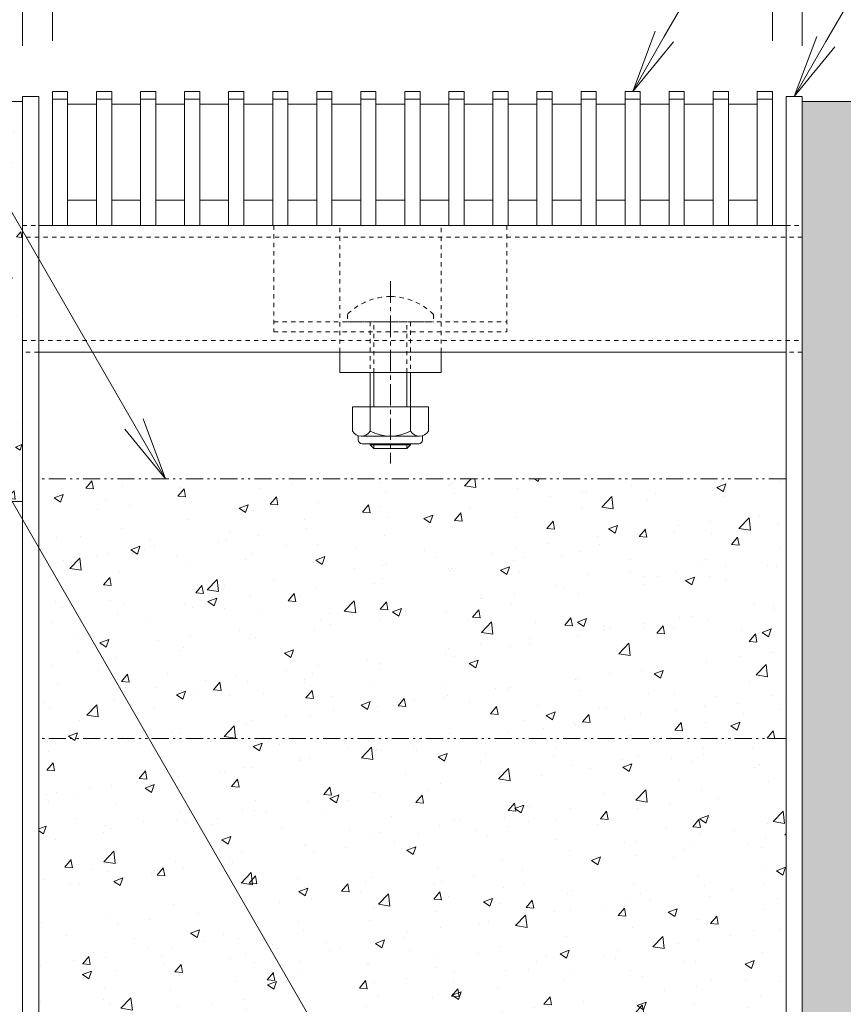
# Model space of a CAD drawing. Units: millimetres. Extents: x -1857 to 1309, y -1165 to 468.
# Drawn here: x 849 to 1012, y -805 to -610 of the extents above; entities that cross this region are included whole.
import ezdxf
from ezdxf import colors
from ezdxf.entities.mleader import LeaderData, LeaderLine
from ezdxf.math import Vec2, Vec3

# ---------------------------------------------------------------- set-up
doc = ezdxf.new("R2010")
doc.units = ezdxf.units.MM
for name, pattern in [('2点鎖線（断面）', [6.773333, 3.386667, -0.846667, 0.423333, -0.846667, 0.423333, -0.846667]), ('中心線（短）', [6.773333, 4.233333, -0.846667, 0.846667, -0.846667]), ('点線（標準）', [1.693333, 0.846667, -0.846667])]:
    doc.linetypes.add(name, pattern=pattern)
doc.layers.get('0').update_dxf_attribs({"lineweight": 9})
doc.layers.get('Defpoints').update_dxf_attribs({"lineweight": 9})
for name, color, linetype, lineweight in [('スライドスクリューロック', 7, 'Continuous', 9), ('スリット蓋', 3, 'Continuous', 9), ('ホルダー', 2, 'Continuous', 9), ('モルタル', 7, 'Continuous', 9), ('勾配調整モルタル', 7, 'Continuous', 9), ('寸法', 7, 'Continuous', 9), ('寸法 @ 5', 7, 'Continuous', 9), ('引出線 @ 5', 7, 'Continuous', 9), ('枠', 7, 'Continuous', 9), ('舗装材', 2, 'Continuous', 9), ('角パイプ（蓋受け）', 7, 'Continuous', 9), ('躯体', 2, 'Continuous', 9)]:
    doc.layers.add(name, color=color, linetype=linetype, lineweight=lineweight)
doc.styles.add('(K)MSゴシック', font='MS Gothic.ttf')
doc.styles.add('文字_異尺度_H2.5', font='MS Gothic.ttf', dxfattribs={"height": 2.5})
doc.dimstyles.new('KAD-1', dxfattribs={"dimtxt": 3, "dimasz": 4, "dimexe": 1, "dimexo": 2, "dimgap": 1, "dimtad": 1, "dimdec": 1, "dimdsep": 46, "dimtxsty": '(K)MSゴシック', "dimblk": 'DOTSMALL', "dimcen": 0, "dimclrd": 7, "dimclre": 256, "dimclrt": 2, "dimadec": 1, "dimazin": 0, "dimtfac": 1, "dimtdec": 1, "dimtmove": 0, "dimatfit": 3, "dimldrblk": 'DOTSMALL', "dimfxl": 1, "dimlwd": 9, "dimlwe": -1, "dimarcsym": 0})

# ---------------------------------------------------------------- blocks, each defined once
blk = doc.blocks.new('_Open')
at = {"color": 0, "linetype": 'ByBlock', "lineweight": -2}
for p, q in [((-1, 0.167), (0, 0)), ((-1, -0.167), (0, 0)), ((0, 0), (-1, 0))]:
    blk.add_line(p, q, dxfattribs=at)
blk = doc.blocks.new('_DotSmall')
at = {"color": 0, "linetype": 'ByBlock', "const_width": 0.5}
blk.add_lwpolyline([(-0.0625, 0, 1), (0.0625, 0, 1)], format="xyb", close=True, dxfattribs=at)
blk = doc.blocks.new('*D105')
at = {"layer": 'Defpoints', "color": 0, "linetype": 'Continuous', "lineweight": 9, "transparency": 16777216}
for p in [(1003.42, -497.11), (849.42, -625.41), (1003.42, -625.41)]:
    blk.add_point(p, dxfattribs=at)
at = {"layer": '寸法', "transparency": 16777216}
for p, q in [((849.42, -615.41), (849.42, -492.11)), ((1003.42, -615.41), (1003.42, -492.11))]:
    blk.add_line(p, q, dxfattribs=at)
at = {"layer": '寸法', "color": 7, "lineweight": 9, "transparency": 16777216}
blk.add_line((849.42, -497.11), (1003.42, -497.11), dxfattribs=at)
at = {"layer": '寸法', "color": 7, "linetype": 'Continuous', "lineweight": 9, "transparency": 16777216, "xscale": 20, "yscale": 20, "zscale": 20, "rotation": 180}
blk.add_blockref('_DotSmall', (849.42, -497.11), dxfattribs=at)
at = {"layer": '寸法', "color": 7, "linetype": 'Continuous', "lineweight": 9, "transparency": 16777216, "xscale": 20, "yscale": 20, "zscale": 20}
blk.add_blockref('_DotSmall', (1003.42, -497.11), dxfattribs=at)
at = {"layer": '寸法', "color": 2, "linetype": 'Continuous', "lineweight": 9, "transparency": 16777216, "insert": (926.42, -484.61), "char_height": 15, "attachment_point": 5, "style": '(K)MSゴシック', "bg_fill": 3, "box_fill_scale": 1.1, "bg_fill_color": 9, "bg_fill_true_color": 13158600, "bg_fill_transparency": 0}
blk.add_mtext('154', dxfattribs=at)
blk = doc.blocks.new('*D106')
at = {"layer": 'Defpoints', "color": 0, "linetype": 'Continuous', "lineweight": 9, "transparency": 16777216}
for p in [(997.52, -530.24), (855.32, -624.41), (997.52, -624.41)]:
    blk.add_point(p, dxfattribs=at)
at = {"layer": '寸法', "transparency": 16777216}
for p, q in [((855.32, -614.41), (855.32, -525.24)), ((997.52, -614.41), (997.52, -525.24))]:
    blk.add_line(p, q, dxfattribs=at)
at = {"layer": '寸法', "color": 7, "lineweight": 9, "transparency": 16777216}
blk.add_line((855.32, -530.24), (997.52, -530.24), dxfattribs=at)
at = {"layer": '寸法', "color": 7, "linetype": 'Continuous', "lineweight": 9, "transparency": 16777216, "xscale": 20, "yscale": 20, "zscale": 20, "rotation": 180}
blk.add_blockref('_DotSmall', (855.32, -530.24), dxfattribs=at)
at = {"layer": '寸法', "color": 7, "linetype": 'Continuous', "lineweight": 9, "transparency": 16777216, "xscale": 20, "yscale": 20, "zscale": 20}
blk.add_blockref('_DotSmall', (997.52, -530.24), dxfattribs=at)
at = {"layer": '寸法', "color": 2, "linetype": 'Continuous', "lineweight": 9, "transparency": 16777216, "insert": (926.42, -517.74), "char_height": 15, "attachment_point": 5, "style": '(K)MSゴシック', "bg_fill": 3, "box_fill_scale": 1.1, "bg_fill_color": 9, "bg_fill_true_color": 13158600, "bg_fill_transparency": 0}
blk.add_mtext('142', dxfattribs=at)

msp = doc.modelspace()

# ---------------------------------------------------------------- hatches: boundary and pattern name
at = {"layer": 'モルタル', "linetype": 'Continuous', "lineweight": 9}
h = msp.add_hatch(dxfattribs=at)
h.set_pattern_fill('AR-CONC', scale=0.07)
h.paths.add_polyline_path([(849.42, -626.41), (844.42, -626.41), (844.42, -685.41), (734.42, -685.41), (734.42, -626.41), (729.42, -626.41), (729.42, -685.41), (619.42, -685.41), (619.42, -626.41), (614.42, -626.41), (614.42, -685.41), (570.42, -685.41), (570.42, -705.41), (849.42, -705.41)])
h = msp.add_hatch(dxfattribs=at)
h.set_pattern_fill('AR-CONC', scale=0.07)
h.paths.add_polyline_path([(1013.42, -725.41), (1013.42, -626.41), (1003.42, -626.41), (1003.42, -868.21, -0.034849), (1003.35, -869.21), (1003.42, -869.21), (1003.42, -872.21), (1002.21, -872.21, -0.250492), (996.22, -875.41), (1008.42, -875.41), (1008.42, -885.41), (1013.42, -885.41), (1013.42, -830.03), (1013.37, -829.51), (1013.42, -829.25), (1013.42, -815.41), (1013.42, -735.41), (1113.42, -735.41), (1113.42, -725.41)])
h.paths.add_polyline_path([(851.41, -872.21, -0.250492), (845.42, -875.41), (857.62, -875.41), (857.62, -885.41), (957.05, -885.41), (957.05, -872.21)])
h.paths.add_polyline_path([(973.42, -875.41), (973.42, -872.21), (967.05, -872.21), (967.05, -885.41), (973.42, -885.41)])
at = {"layer": '勾配調整モルタル', "linetype": 'Continuous', "lineweight": 9}
h = msp.add_hatch(dxfattribs=at)
h.set_pattern_fill('AR-CONC', scale=0.1)
h.set_pattern_definition([(50, (-93.074, -92.883), (18.21847, -1.59391), [1.905, -20.955]), (355, (-93.074, -92.883), (-3.52434, 19.10568), [1.524, -16.76406]), (100.4514, (-91.556, -93.016), (14.69412, 17.51178), [1.619, -17.80902]), (46.1842, (-93.074, -87.803), (27.1079, -4.20423), [2.8575, -31.4325]), (96.6356, (-90.815, -88.154), (23.7404, 24.7426), [2.4285, -26.71356]), (351.1842, (-93.074, -87.803), (23.7404, 24.7426), [2.286, -25.146]), (21, (-90.534, -89.073), (15.16144, -10.22652), [1.905, -20.955]), (326, (-90.534, -89.073), (6.1802, 18.4188), [1.524, -16.764]), (71.4514, (-89.27, -89.926), (21.34164, 8.19228), [1.619, -17.809]), (37.5, (-93.074, -92.8834), (0.30886, 8.455504), [0, -16.5608, 0, -17.018, 0, -16.8275]), (7.5, (-93.074, -92.883), (6.681966, 10.01806), [0, -9.7028, 0, -16.1798, 0, -6.4135]), (327.5, (-98.738, -92.8834), (13.55906, -0.572874), [0, -6.35, 0, -19.812, 0, -26.289]), (317.5, (-101.278, -92.883), (14.81292, 2.54265), [0, -8.255, 0, -13.1572, 0, -18.669])])
h.paths.add_polyline_path([(1000.22, -700.91), (852.62, -700.91), (852.62, -752.17), (1000.22, -752.17)])
edge = h.paths.add_edge_path()
edge.add_line((1000.22, -752.17), (852.62, -752.17))
edge.add_line((852.62, -752.17), (852.62, -868.21))
edge.add_arc((845.42, -868.21), 7.2, 352.0164, 360, ccw=False)
edge.add_line((852.55, -869.21), (957.05, -869.21))
edge.add_line((957.05, -869.21), (957.05, -863.05))
edge.add_line((957.05, -863.05), (958.05, -862.05))
edge.add_line((958.05, -862.05), (966.05, -862.05))
edge.add_line((966.05, -862.05), (967.05, -863.05))
edge.add_line((967.05, -863.05), (967.05, -869.21))
edge.add_line((967.05, -869.21), (1000.1, -869.21))
edge.add_arc((996.22, -868.21), 4, 345.5225, 360)
edge.add_line((1000.22, -868.21), (1000.22, -752.17))

# ---------------------------------------------------------------- linework, layer by layer
at = {"layer": 'スライドスクリューロック', "color": 7, "linetype": '点線（標準）', "lineweight": 9}
for p, q in [((912.07, -675.91), (912.07, -650.91)), ((932.07, -675.91), (932.07, -650.91)), ((912.07, -675.91), (932.07, -675.91))]:
    msp.add_line(p, q, dxfattribs=at)
at = {"layer": 'スライドスクリューロック', "color": 7, "linetype": '中心線（短）', "lineweight": 9}
msp.add_line((922.07, -661.91), (922.07, -697.91), dxfattribs=at)
at = {"layer": 'スライドスクリューロック', "color": 6, "linetype": '点線（標準）', "lineweight": 9}
for p, q in [((913.57, -668.44), (913.57, -669.91)), ((930.57, -668.44), (930.57, -669.91)), ((913.57, -669.91), (930.57, -669.91)), ((918.07, -669.91), (918.07, -679.91)), ((918.82, -679.91), (918.82, -669.91)), ((925.32, -679.91), (925.32, -669.91)), ((926.07, -669.91), (926.07, -679.91))]:
    msp.add_line(p, q, dxfattribs=at)
at = {"layer": 'スライドスクリューロック', "color": 7, "linetype": 'Continuous', "lineweight": 9}
for p, q in [((912.07, -679.91), (912.07, -675.91)), ((932.07, -679.91), (932.07, -675.91)), ((932.07, -679.91), (912.07, -679.91))]:
    msp.add_line(p, q, dxfattribs=at)
at = {"layer": 'スライドスクリューロック', "color": 6, "linetype": 'Continuous', "lineweight": 9}
for p, q in [((918.07, -679.91), (918.07, -686.68)), ((918.82, -679.91), (918.82, -686.68)), ((925.32, -686.68), (925.32, -679.91)), ((926.07, -686.68), (926.07, -679.91)), ((918.07, -693.98), (918.07, -694.21)), ((918.82, -693.98), (918.82, -694.91)), ((925.32, -694.91), (925.32, -693.98)), ((926.07, -694.21), (926.07, -693.98)), ((918.82, -694.91), (918.07, -694.21)), ((918.07, -694.21), (926.07, -694.21)), ((918.82, -694.91), (925.32, -694.91)), ((925.32, -694.91), (926.07, -694.21))]:
    msp.add_line(p, q, dxfattribs=at)
at = {"layer": 'スライドスクリューロック', "color": 2, "linetype": 'Continuous', "lineweight": 9}
for p, q in [((914.57, -686.68), (914.57, -691.48)), ((914.57, -686.68), (929.57, -686.68)), ((918.07, -686.68), (918.07, -691.48)), ((926.07, -686.68), (926.07, -691.48)), ((929.57, -686.68), (929.57, -691.48)), ((915.72, -693.23), (915.72, -692.39)), ((916.32, -692.48), (927.82, -692.48)), ((927.67, -693.98), (916.47, -693.98)), ((928.42, -693.23), (928.42, -692.39))]:
    msp.add_line(p, q, dxfattribs=at)
at = {"layer": 'スライドスクリューロック', "color": 6, "linetype": '点線（標準）', "lineweight": 9}
for start, end in [(90, 135.0995), (44.9005, 90)]:
    msp.add_arc((922.07, -676.91), 12, start, end, dxfattribs=at)
at = {"layer": 'スライドスクリューロック', "color": 2, "linetype": 'Continuous', "lineweight": 9}
for centre, radius, start, end in [((916.32, -690.45), 2.03, 210.5149, 329.4855), ((922.07, -683.98), 8.5, 241.9285, 298.0713), ((927.82, -690.45), 2.03, 210.518, 329.482), ((916.47, -693.23), 0.75, 180, 270), ((927.67, -693.23), 0.75, 270, 0)]:
    msp.add_arc(centre, radius, start, end, dxfattribs=at)
at = {"layer": 'スリット蓋', "color": 3, "linetype": 'Continuous', "lineweight": 9}
for p, q in [((855.32, -650.91), (855.32, -624.41)), ((855.32, -624.41), (858.32, -624.41)), ((855.32, -625.91), (858.32, -625.91)), ((858.32, -650.91), (858.32, -624.41)), ((864.02, -650.91), (864.02, -624.41)), ((864.02, -624.41), (867.02, -624.41)), ((864.02, -625.91), (867.02, -625.91)), ((867.02, -650.91), (867.02, -624.41)), ((872.72, -650.91), (872.72, -624.41)), ((872.72, -624.41), (875.72, -624.41)), ((872.72, -625.91), (875.72, -625.91)), ((875.72, -650.91), (875.72, -624.41)), ((881.42, -650.91), (881.42, -624.41)), ((881.42, -624.41), (884.42, -624.41)), ((881.42, -625.91), (884.42, -625.91)), ((884.42, -650.91), (884.42, -624.41)), ((890.12, -650.91), (890.12, -624.41)), ((890.12, -624.41), (893.12, -624.41)), ((890.12, -625.91), (893.12, -625.91)), ((893.12, -650.91), (893.12, -624.41)), ((898.82, -650.91), (898.82, -624.41)), ((898.82, -624.41), (901.82, -624.41)), ((898.82, -625.91), (901.82, -625.91)), ((901.82, -650.91), (901.82, -624.41)), ((907.52, -650.91), (907.52, -624.41)), ((907.52, -624.41), (910.52, -624.41)), ((907.52, -625.91), (910.52, -625.91)), ((910.52, -650.91), (910.52, -624.41)), ((916.22, -650.91), (916.22, -624.41)), ((916.22, -624.41), (919.22, -624.41)), ((916.22, -625.91), (919.22, -625.91)), ((919.22, -650.91), (919.22, -624.41)), ((924.92, -650.91), (924.92, -624.41)), ((924.92, -624.41), (927.92, -624.41)), ((924.92, -625.91), (927.92, -625.91)), ((927.92, -650.91), (927.92, -624.41)), ((933.62, -650.91), (933.62, -624.41)), ((933.62, -624.41), (936.62, -624.41)), ((933.62, -625.91), (936.62, -625.91)), ((936.62, -650.91), (936.62, -624.41)), ((942.32, -650.91), (942.32, -624.41)), ((942.32, -624.41), (945.32, -624.41)), ((942.32, -625.91), (945.32, -625.91)), ((945.32, -650.91), (945.32, -624.41)), ((951.02, -650.91), (951.02, -624.41)), ((951.02, -624.41), (954.02, -624.41)), ((951.02, -625.91), (954.02, -625.91)), ((954.02, -650.91), (954.02, -624.41)), ((959.72, -650.91), (959.72, -624.41)), ((959.72, -624.41), (962.72, -624.41)), ((959.72, -625.91), (962.72, -625.91)), ((962.72, -650.91), (962.72, -624.41)), ((968.42, -650.91), (968.42, -624.41)), ((968.42, -624.41), (971.42, -624.41)), ((968.42, -625.91), (971.42, -625.91)), ((971.42, -650.91), (971.42, -624.41)), ((977.12, -650.91), (977.12, -624.41)), ((977.12, -624.41), (980.12, -624.41)), ((977.12, -625.91), (980.12, -625.91)), ((980.12, -650.91), (980.12, -624.41)), ((985.82, -650.91), (985.82, -624.41)), ((985.82, -624.41), (988.82, -624.41)), ((985.82, -625.91), (988.82, -625.91)), ((988.82, -650.91), (988.82, -624.41)), ((994.52, -650.91), (994.52, -624.41)), ((994.52, -624.41), (997.52, -624.41)), ((994.52, -625.91), (997.52, -625.91)), ((997.52, -650.91), (997.52, -624.41)), ((858.32, -626.91), (864.02, -626.91)), ((867.02, -626.91), (872.72, -626.91)), ((875.72, -626.91), (881.42, -626.91)), ((884.42, -626.91), (890.12, -626.91)), ((893.12, -626.91), (898.82, -626.91)), ((901.82, -626.91), (907.52, -626.91)), ((910.52, -626.91), (916.22, -626.91)), ((919.22, -626.91), (924.92, -626.91)), ((927.92, -626.91), (933.62, -626.91)), ((936.62, -626.91), (942.32, -626.91)), ((945.32, -626.91), (951.02, -626.91)), ((954.02, -626.91), (959.72, -626.91)), ((962.72, -626.91), (968.42, -626.91)), ((971.42, -626.91), (977.12, -626.91)), ((980.12, -626.91), (985.82, -626.91)), ((988.82, -626.91), (994.52, -626.91)), ((858.32, -645.91), (864.02, -645.91)), ((867.02, -645.91), (872.72, -645.91)), ((875.72, -645.91), (881.42, -645.91)), ((884.42, -645.91), (890.12, -645.91)), ((893.12, -645.91), (898.82, -645.91)), ((901.82, -645.91), (907.52, -645.91)), ((910.52, -645.91), (916.22, -645.91)), ((919.22, -645.91), (924.92, -645.91)), ((927.92, -645.91), (933.62, -645.91)), ((936.62, -645.91), (942.32, -645.91)), ((945.32, -645.91), (951.02, -645.91)), ((954.02, -645.91), (959.72, -645.91)), ((962.72, -645.91), (968.42, -645.91)), ((971.42, -645.91), (977.12, -645.91)), ((980.12, -645.91), (985.82, -645.91)), ((988.82, -645.91), (994.52, -645.91)), ((855.32, -650.91), (858.32, -650.91)), ((864.02, -650.91), (867.02, -650.91)), ((872.72, -650.91), (875.72, -650.91)), ((881.42, -650.91), (884.42, -650.91)), ((890.12, -650.91), (893.12, -650.91)), ((898.82, -650.91), (901.82, -650.91)), ((907.52, -650.91), (910.52, -650.91)), ((916.22, -650.91), (919.22, -650.91)), ((924.92, -650.91), (927.92, -650.91)), ((933.62, -650.91), (936.62, -650.91)), ((942.32, -650.91), (945.32, -650.91)), ((951.02, -650.91), (954.02, -650.91)), ((959.72, -650.91), (962.72, -650.91)), ((968.42, -650.91), (971.42, -650.91)), ((977.12, -650.91), (980.12, -650.91)), ((985.82, -650.91), (988.82, -650.91)), ((997.52, -650.91), (994.52, -650.91))]:
    msp.add_line(p, q, dxfattribs=at)
at = {"layer": 'ホルダー', "color": 2, "linetype": '点線（標準）', "lineweight": 9}
for p, q in [((899.07, -650.91), (899.07, -671.91)), ((899.07, -650.91), (945.07, -650.91)), ((945.07, -650.91), (945.07, -671.91)), ((899.07, -669.91), (945.07, -669.91)), ((899.07, -671.91), (945.07, -671.91))]:
    msp.add_line(p, q, dxfattribs=at)
at = {"layer": '勾配調整モルタル', "color": 7, "linetype": '2点鎖線（断面）', "lineweight": 9}
for p, q in [((1000.22, -700.91), (852.62, -700.91)), ((1000.22, -752.17), (852.62, -752.17))]:
    msp.add_line(p, q, dxfattribs=at)
at = {"layer": '枠', "color": 7, "linetype": 'Continuous', "lineweight": 9}
for p, q in [((849.42, -625.41), (852.62, -625.41)), ((849.42, -868.21), (849.42, -625.41)), ((852.62, -625.41), (852.62, -868.21)), ((1000.22, -625.41), (1003.42, -625.41)), ((1000.22, -868.21), (1000.22, -625.41)), ((1003.42, -625.41), (1003.42, -868.21))]:
    msp.add_line(p, q, dxfattribs=at)
at = {"layer": '舗装材', "color": 2, "linetype": 'Continuous', "lineweight": 9}
msp.add_line((844.42, -626.41), (849.42, -626.41), dxfattribs=at)
at = {"layer": '角パイプ（蓋受け）', "color": 7, "linetype": '点線（標準）', "lineweight": 9}
for p, q in [((849.42, -650.91), (852.62, -650.91)), ((1000.22, -650.91), (1003.42, -650.91)), ((1003.42, -653.21), (849.42, -653.21)), ((849.42, -673.61), (1003.42, -673.61)), ((852.62, -675.91), (849.42, -675.91)), ((1003.42, -675.91), (1000.22, -675.91))]:
    msp.add_line(p, q, dxfattribs=at)
at = {"layer": '角パイプ（蓋受け）', "color": 7, "linetype": 'Continuous', "lineweight": 9}
for p, q in [((849.42, -650.91), (849.42, -675.91)), ((852.62, -650.91), (1000.22, -650.91)), ((1003.42, -650.91), (1003.42, -675.91)), ((1000.22, -675.91), (852.62, -675.91))]:
    msp.add_line(p, q, dxfattribs=at)
at = {"layer": '躯体', "color": 2, "linetype": 'Continuous', "lineweight": 9}
for p, q in [((1013.42, -626.41), (1003.42, -626.41)), ((570.42, -705.41), (849.42, -705.41))]:
    msp.add_line(p, q, dxfattribs=at)

# ---------------------------------------------------------------- leaders
at = {"layer": '引出線 @ 5', "linetype": 'Continuous', "lineweight": 9}
ml = msp.add_multileader_mtext('Standard', dxfattribs=at)
ml.set_content('{\\C2;スリット蓋：VSXB-1525 P=9}', color=7, style='文字_異尺度_H2.5')
ml.set_leader_properties(linetype='Continuous', lineweight=5)
ml.set_arrow_properties(name='OPEN')
ml.build(insert=Vec2(0, 0))
ml.multileader.update_dxf_attribs({"has_dogleg": 0, "text_left_attachment_type": 5, "text_right_attachment_type": 5, "arrow_head_size": 12.5, "scale": 5})
ctx = ml.context
ctx.base_point, ctx.scale, ctx.char_height, ctx.arrow_head_size, ctx.landing_gap_size, ctx.plane_origin = Vec3(1081.19, -431.69), 5, 12.5, 12.5, 5, Vec3(969.92, -624.41)
ctx.left_attachment, ctx.right_attachment = 5, 5
notes = []
notes.append((ctx, [(0, (1, 1, 0), (1041.19, -431.69), (1, 0), 40, [(0, [(969.92, -624.41)], 0, [])])]))
ctx.mtext.insert, ctx.mtext.flow_direction = Vec3(1086.19, -416.12), 5
ml = msp.add_multileader_mtext('Standard', dxfattribs=at)
ml.set_content('{\\C2;勾配調整モルタル}', color=7, style='文字_異尺度_H2.5')
ml.set_leader_properties(linetype='Continuous', lineweight=5)
ml.set_arrow_properties(name='OPEN')
ml.build(insert=Vec2(0, 0))
ml.multileader.update_dxf_attribs({"has_dogleg": 0, "text_left_attachment_type": 5, "text_right_attachment_type": 5, "arrow_head_size": 12.5, "scale": 5})
ctx = ml.context
ctx.base_point, ctx.scale, ctx.char_height, ctx.arrow_head_size, ctx.landing_gap_size, ctx.plane_origin = Vec3(593.92, -448.88), 5, 12.5, 12.5, 5, Vec3(877.67, -700.91)
ctx.left_attachment, ctx.right_attachment = 5, 5
notes.append((ctx, [(0, (1, 1, 0), (772.16, -448.88), (-1, 0), 40, [(0, [(877.67, -700.91)], 0, [])])]))
ctx.mtext.insert, ctx.mtext.flow_direction = Vec3(598.92, -433.18), 5
ml = msp.add_multileader_mtext('Standard', dxfattribs=at)
ml.set_content('{\\C2;枠：SKFT-2-1525 H=250}', color=7, style='文字_異尺度_H2.5')
ml.set_leader_properties(linetype='Continuous', lineweight=5)
ml.set_arrow_properties(name='OPEN')
ml.build(insert=Vec2(0, 0))
ml.multileader.update_dxf_attribs({"has_dogleg": 0, "text_left_attachment_type": 5, "text_right_attachment_type": 5, "arrow_head_size": 12.5, "scale": 5})
ctx = ml.context
ctx.base_point, ctx.scale, ctx.char_height, ctx.arrow_head_size, ctx.landing_gap_size, ctx.plane_origin = Vec3(1069.83, -507.62), 5, 12.5, 12.5, 5, Vec3(1001.82, -625.41)
ctx.left_attachment, ctx.right_attachment = 5, 5
notes.append((ctx, [(0, (1, 1, 0), (1029.83, -507.62), (1, 0), 40, [(0, [(1001.82, -625.41)], 0, [])])]))
ctx.mtext.insert, ctx.mtext.flow_direction = Vec3(1074.83, -491.98), 5
for ctx, leaders in notes:
    for number, flags, end, landing, length, lines in leaders:
        leader = LeaderData()
        leader.index, (leader.has_last_leader_line, leader.has_dogleg_vector, leader.attachment_direction) = number, flags
        leader.last_leader_point, leader.dogleg_vector, leader.dogleg_length = Vec3(end), Vec3(landing), length
        for number, points, colour, breaks in lines:
            line = LeaderLine()
            line.index, line.vertices, line.color, line.breaks = number, Vec3.list(points), colors.encode_raw_color(colour), breaks
            leader.lines.append(line)
        ctx.leaders.append(leader)

# ---------------------------------------------------------------- next in the draw order: dimensions: what is measured, and where the dimension line sits
at = {"layer": '寸法 @ 5', "linetype": 'Continuous', "lineweight": 9}
dim = msp.add_linear_dim(base=(1003.42, -497.11), p1=(849.42, -625.41), p2=(1003.42, -625.41), dimstyle='KAD-1', override={"dimscale": 5, "dimtix": 0, "dimtofl": 1, "dimtmove": 0, "dimatfit": 3}, dxfattribs=at)
dim.commit()
dim.dimension.update_dxf_attribs({"geometry": '*D105', "text_midpoint": (926.42, -484.61)})

# ---------------------------------------------------------------- next in the draw order: dimensions: what is measured, and where the dimension line sits
dim = msp.add_linear_dim(base=(997.52, -530.24), p1=(855.32, -624.41), p2=(997.52, -624.41), text='142', dimstyle='KAD-1', override={"dimscale": 5, "dimtix": 0, "dimtofl": 1, "dimtmove": 0, "dimatfit": 3}, dxfattribs=at)
dim.commit()
dim.dimension.update_dxf_attribs({"geometry": '*D106', "text_midpoint": (926.42, -517.74)})

# ---------------------------------------------------------------- next in the draw order: leaders
at = {"layer": '引出線 @ 5', "linetype": 'Continuous', "lineweight": 9}
ml = msp.add_multileader_mtext('Standard', dxfattribs=at)
ml.set_content('{\\C2;均しモルタル}', color=7, style='文字_異尺度_H2.5')
ml.set_leader_properties(linetype='Continuous', lineweight=5)
ml.set_arrow_properties(name='DOTSMALL')
ml.build(insert=Vec2(0, 0))
ml.multileader.update_dxf_attribs({"has_dogleg": 0, "text_left_attachment_type": 5, "text_right_attachment_type": 5, "arrow_head_size": 12.5, "scale": 5})
ctx = ml.context
ctx.base_point, ctx.scale, ctx.char_height, ctx.arrow_head_size, ctx.landing_gap_size, ctx.plane_origin = Vec3(630.2, -512.11), 5, 12.5, 12.5, 5, Vec3(823, -668.78)
ctx.left_attachment, ctx.right_attachment = 5, 5
notes = []
notes.append((ctx, [(0, (1, 1, 0), (775.75, -512.11), (-1, 0), 40, [(0, [(947.58, -879.01)], 0, [])])]))
ctx.mtext.insert, ctx.mtext.flow_direction = Vec3(635.2, -496.67), 5
for ctx, leaders in notes:
    for number, flags, end, landing, length, lines in leaders:
        leader = LeaderData()
        leader.index, (leader.has_last_leader_line, leader.has_dogleg_vector, leader.attachment_direction) = number, flags
        leader.last_leader_point, leader.dogleg_vector, leader.dogleg_length = Vec3(end), Vec3(landing), length
        for number, points, colour, breaks in lines:
            line = LeaderLine()
            line.index, line.vertices, line.color, line.breaks = number, Vec3.list(points), colors.encode_raw_color(colour), breaks
            leader.lines.append(line)
        ctx.leaders.append(leader)

doc.saveas('drawing.dxf')
